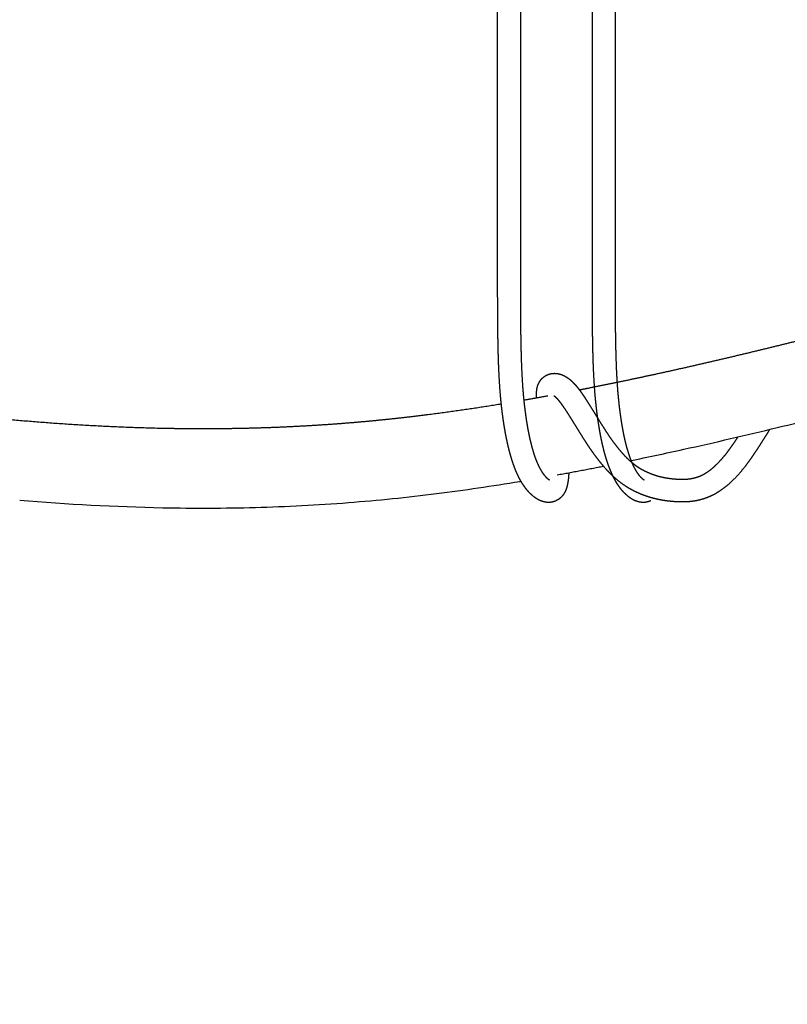
# Model space of a CAD drawing. Units: millimetres. Extents: x 101 to 13111, y 248 to 7479.
# Drawn here: x 6660 to 6863, y 6119 to 6379 of the extents above; entities that cross this region are included whole.
import ezdxf

# ---------------------------------------------------------------- set-up
doc = ezdxf.new("R2010")
doc.units = ezdxf.units.MM
doc.styles.get("Standard").update_dxf_attribs({"font": 'arial.ttf'})
doc.dimstyles.new('WXT10 ISO-25', dxfattribs={"dimscale": 10, "dimtxt": 2.5, "dimasz": 2.5, "dimexe": 1, "dimexo": 1, "dimgap": 1, "dimtad": 1, "dimdec": 0, "dimdsep": 46, "dimtxsty": 'Standard', "dimcen": 2.5, "dimclrd": 142, "dimclre": 142, "dimadec": 0, "dimazin": 0, "dimtfac": 1, "dimtdec": 0, "dimtmove": 0, "dimatfit": 3, "dimfxl": 5, "dimfxlon": 1, "dimarcsym": 0})

# ---------------------------------------------------------------- blocks, each defined once
blk = doc.blocks.new('*D38')
at = {"color": 142, "lineweight": -2, "transparency": 16777216}
for p, q in [((7336.03, 7064.71), (7396.03, 7064.71)), ((7386.03, 7039.71), (7386.03, 5932.48)), ((7336.03, 5907.48), (7396.03, 5907.48))]:
    blk.add_line(p, q, dxfattribs=at)
at = {"color": 142, "transparency": 16777216}
for points in [[(7381.86, 7039.71), (7390.2, 7039.71), (7386.03, 7064.71)], [(7381.86, 5932.48), (7390.2, 5932.48), (7386.03, 5907.48)]]:
    blk.add_solid(points, dxfattribs=at)
at = {"layer": 'Defpoints', "color": 0, "transparency": 16777216}
for p in [(6819.52, 7064.71), (7034.89, 5907.48), (7386.03, 5907.48)]:
    blk.add_point(p, dxfattribs=at)
at = {"color": 0, "transparency": 16777216, "insert": (7363.27, 6486.1), "char_height": 25, "attachment_point": 5, "rotation": 90}
blk.add_mtext('2000', dxfattribs=at)
blk = doc.blocks.new('A$C4F630EE5')
for points in [[(45, 164.35), (61, 164.35), (58, 180.35), (48, 180.35)], [(33, 104.35), (73, 104.35), (73, 164.35), (33, 164.35)]]:
    blk.add_lwpolyline(points, close=True)
blk.add_arc((53, 53), 53, 104.3136, 75.6864)

msp = doc.modelspace()

# ---------------------------------------------------------------- linework, layer by layer
for points, weights, knots in [([(6802.06, 6252.2), (6801.39, 6251.87), (6800.67, 6251.72), (6799.24, 6251.75), (6798.58, 6251.91), (6797.96, 6252.16), (6797.2, 6252.49), (6796.49, 6252.94), (6795.86, 6253.48), (6795.07, 6254.16), (6794.37, 6254.93), (6793.76, 6255.78), (6793.44, 6256.23), (6793.13, 6256.69), (6792.85, 6257.16), (6792.56, 6257.65), (6792.29, 6258.16), (6792.04, 6258.67), (6791.53, 6259.74), (6791.07, 6260.85), (6790.69, 6261.97), (6790.28, 6263.17), (6789.92, 6264.38), (6789.61, 6265.61), (6789.29, 6266.88), (6789.01, 6268.16), (6788.76, 6269.45), (6788.52, 6270.74), (6788.3, 6272.04), (6788.11, 6273.34), (6787.92, 6274.64), (6787.75, 6275.94), (6787.61, 6277.25), (6787.47, 6278.57), (6787.34, 6279.9), (6787.24, 6281.23), (6787.04, 6283.98), (6786.89, 6286.74), (6786.81, 6289.49), (6786.79, 6290.21), (6786.77, 6290.93), (6786.75, 6291.66), (6786.73, 6292.4), (6786.71, 6293.14), (6786.7, 6293.9), (6786.67, 6295.52), (6786.65, 6297.14), (6786.63, 6298.76), (6786.62, 6300.64), (6786.61, 6302.52), (6786.6, 6304.4), (6786.59, 6306.64), (6786.59, 6308.89), (6786.59, 6311.14), (6786.59, 6312.9), (6786.59, 6314.67), (6786.59, 6316.44), (6786.59, 6326.22), (6786.59, 6336.01), (6786.59, 6345.79), (6786.59, 6367.4), (6786.59, 6389), (6786.59, 6410.61), (6786.59, 6451.31), (6786.59, 6492), (6786.59, 6532.7), (6786.59, 6688.7), (6786.59, 6844.71), (6786.59, 7000.71)], [1, 1, 1, 1, 1, 1, 0.992058114068, 0.992058114068, 1, 0.995236691963, 0.995236691963, 1, 0.999252866545, 0.999252866545, 1, 0.999449897836, 0.999449897836, 1, 0.998810042743, 0.998810042743, 1, 0.99940508247, 0.99940508247, 1, 0.999701305172, 0.999701305172, 1, 0.999836153795, 0.999836153795, 1, 0.999888983128, 0.999888983128, 1, 0.999914321718, 0.999914321718, 1, 0.999832446413, 0.999832446413, 1, 1, 1, 1, 1, 1, 1, 0.999992259978, 0.999992259978, 1, 0.999997075278, 0.999997075278, 1, 1, 1, 1, 1, 1, 1, 1, 1, 1, 1, 1, 1, 1, 1, 1, 1, 1, 1], [0, 0, 0, 0, 3.087436, 3.087436, 6.022278, 6.022278, 6.022278, 8.514117, 8.514117, 8.514117, 11.635726, 11.635726, 11.635726, 13.287538, 13.287538, 13.287538, 15.001769, 15.001769, 15.001769, 18.574634, 18.574634, 18.574634, 22.366278, 22.366278, 22.366278, 26.30042, 26.30042, 26.30042, 30.249883, 30.249883, 30.249883, 34.185718, 34.185718, 34.185718, 38.182696, 38.182696, 38.182696, 46.46002, 46.46002, 46.46002, 48.789649, 48.789649, 48.789649, 51.129044, 51.129044, 51.129044, 55.996555, 55.996555, 55.996555, 61.629931, 61.629931, 61.629931, 68.371824, 68.371824, 68.371824, 73.67292, 73.67292, 73.67292, 103.024974, 103.024974, 103.024974, 167.845187, 167.845187, 167.845187, 289.934467, 289.934467, 289.934467, 757.948361, 757.948361, 757.948361, 757.948361]), ([(6792.59, 7000.71), (6792.59, 6844.71), (6792.59, 6688.7), (6792.59, 6532.7), (6792.59, 6492), (6792.59, 6451.31), (6792.59, 6410.61), (6792.59, 6389), (6792.59, 6367.4), (6792.59, 6345.79), (6792.59, 6336.01), (6792.59, 6326.22), (6792.59, 6316.44), (6792.59, 6314.67), (6792.59, 6312.91), (6792.59, 6311.14), (6792.59, 6308.9), (6792.59, 6306.66), (6792.6, 6304.42), (6792.61, 6302.55), (6792.62, 6300.69), (6792.63, 6298.82), (6792.65, 6297.22), (6792.67, 6295.61), (6792.7, 6294.01), (6792.71, 6293.27), (6792.73, 6292.54), (6792.75, 6291.81), (6792.77, 6291.09), (6792.79, 6290.38), (6792.81, 6289.69), (6792.89, 6287.02), (6793.03, 6284.35), (6793.22, 6281.69), (6793.32, 6280.42), (6793.44, 6279.16), (6793.58, 6277.9), (6793.71, 6276.67), (6793.87, 6275.44), (6794.05, 6274.21), (6794.22, 6273), (6794.42, 6271.79), (6794.65, 6270.58), (6794.88, 6269.41), (6795.13, 6268.24), (6795.43, 6267.09), (6795.69, 6266.02), (6796.01, 6264.97), (6796.36, 6263.93), (6796.67, 6263.04), (6797.03, 6262.16), (6797.44, 6261.3), (6797.61, 6260.93), (6797.81, 6260.57), (6798.01, 6260.22), (6798.2, 6259.91), (6798.4, 6259.61), (6798.61, 6259.31), (6798.94, 6258.85), (6799.31, 6258.44), (6799.74, 6258.06), (6799.89, 6257.92), (6800.06, 6257.81), (6800.24, 6257.72), (6800.25, 6257.72), (6800.25, 6257.71), (6800.25, 6257.71)], [1, 1, 1, 1, 1, 1, 1, 1, 1, 1, 1, 1, 1, 1, 1, 1, 1, 1, 1, 0.999997086965, 0.999997086965, 1, 0.999992262948, 0.999992262948, 1, 1, 1, 1, 1, 1, 1, 0.999831127103, 0.999831127103, 1, 0.999914668261, 0.999914668261, 1, 0.999889201485, 0.999889201485, 1, 0.999837212579, 0.999837212579, 1, 0.999704041977, 0.999704041977, 1, 0.99942535775, 0.99942535775, 1, 0.998849542751, 0.998849542751, 1, 0.999440094543, 0.999440094543, 1, 0.999254853094, 0.999254853094, 1, 0.995646517034, 0.995646517034, 1, 0.993839954738, 0.993839954738, 1, 1, 1, 1], [43.000066, 43.000066, 43.000066, 43.000066, 511.014008, 511.014008, 511.014008, 633.103176, 633.103176, 633.103176, 697.923684, 697.923684, 697.923684, 727.274336, 727.274336, 727.274336, 732.57271, 732.57271, 732.57271, 739.298152, 739.298152, 739.298152, 744.896081, 744.896081, 744.896081, 749.705549, 749.705549, 749.705549, 752.009994, 752.009994, 752.009994, 754.299705, 754.299705, 754.299705, 762.308535, 762.308535, 762.308535, 766.114331, 766.114331, 766.114331, 769.83124, 769.83124, 769.83124, 773.516179, 773.516179, 773.516179, 777.091313, 777.091313, 777.091313, 780.382005, 780.382005, 780.382005, 783.2304, 783.2304, 783.2304, 784.453344, 784.453344, 784.453344, 785.538072, 785.538072, 785.538072, 787.227861, 787.227861, 787.227861, 787.840293, 787.840293, 787.840293, 788.121516, 788.121516, 788.121516, 788.121516]), ([(6827.06, 6252.2), (6826.39, 6251.87), (6825.67, 6251.72), (6824.24, 6251.75), (6823.58, 6251.91), (6822.96, 6252.16), (6822.2, 6252.49), (6821.49, 6252.94), (6820.86, 6253.48), (6820.07, 6254.16), (6819.37, 6254.93), (6818.76, 6255.78), (6818.44, 6256.23), (6818.13, 6256.69), (6817.85, 6257.16), (6817.56, 6257.65), (6817.29, 6258.16), (6817.04, 6258.67), (6816.53, 6259.74), (6816.07, 6260.85), (6815.69, 6261.97), (6815.28, 6263.17), (6814.92, 6264.38), (6814.61, 6265.61), (6814.29, 6266.88), (6814.01, 6268.16), (6813.76, 6269.45), (6813.52, 6270.74), (6813.3, 6272.04), (6813.11, 6273.34), (6812.92, 6274.64), (6812.75, 6275.94), (6812.61, 6277.25), (6812.47, 6278.57), (6812.34, 6279.9), (6812.24, 6281.23), (6812.04, 6283.98), (6811.89, 6286.74), (6811.81, 6289.49), (6811.79, 6290.21), (6811.77, 6290.93), (6811.75, 6291.66), (6811.73, 6292.4), (6811.71, 6293.14), (6811.7, 6293.9), (6811.67, 6295.52), (6811.65, 6297.14), (6811.63, 6298.76), (6811.62, 6300.64), (6811.61, 6302.52), (6811.6, 6304.4), (6811.59, 6306.64), (6811.59, 6308.89), (6811.59, 6311.14), (6811.59, 6312.9), (6811.59, 6314.67), (6811.59, 6316.44), (6811.59, 6326.22), (6811.59, 6336.01), (6811.59, 6345.79), (6811.59, 6367.4), (6811.59, 6389), (6811.59, 6410.61), (6811.59, 6451.31), (6811.59, 6492), (6811.59, 6532.7), (6811.59, 6688.7), (6811.59, 6844.71), (6811.59, 7000.71)], [1, 1, 1, 1, 1, 1, 0.992058114068, 0.992058114068, 1, 0.995236691963, 0.995236691963, 1, 0.999252866545, 0.999252866545, 1, 0.999449897836, 0.999449897836, 1, 0.998810042743, 0.998810042743, 1, 0.99940508247, 0.99940508247, 1, 0.999701305172, 0.999701305172, 1, 0.999836153795, 0.999836153795, 1, 0.999888983128, 0.999888983128, 1, 0.999914321718, 0.999914321718, 1, 0.999832446413, 0.999832446413, 1, 1, 1, 1, 1, 1, 1, 0.999992259978, 0.999992259978, 1, 0.999997075278, 0.999997075278, 1, 1, 1, 1, 1, 1, 1, 1, 1, 1, 1, 1, 1, 1, 1, 1, 1, 1, 1], [0, 0, 0, 0, 3.087436, 3.087436, 6.022278, 6.022278, 6.022278, 8.514117, 8.514117, 8.514117, 11.635726, 11.635726, 11.635726, 13.287538, 13.287538, 13.287538, 15.001769, 15.001769, 15.001769, 18.574634, 18.574634, 18.574634, 22.366278, 22.366278, 22.366278, 26.30042, 26.30042, 26.30042, 30.249883, 30.249883, 30.249883, 34.185718, 34.185718, 34.185718, 38.182696, 38.182696, 38.182696, 46.46002, 46.46002, 46.46002, 48.789649, 48.789649, 48.789649, 51.129044, 51.129044, 51.129044, 55.996555, 55.996555, 55.996555, 61.629931, 61.629931, 61.629931, 68.371824, 68.371824, 68.371824, 73.67292, 73.67292, 73.67292, 103.024974, 103.024974, 103.024974, 167.845187, 167.845187, 167.845187, 289.934467, 289.934467, 289.934467, 757.948361, 757.948361, 757.948361, 757.948361]), ([(6817.59, 7000.71), (6817.59, 6844.71), (6817.59, 6688.7), (6817.59, 6532.7), (6817.59, 6492), (6817.59, 6451.31), (6817.59, 6410.61), (6817.59, 6389), (6817.59, 6367.4), (6817.59, 6345.79), (6817.59, 6336.01), (6817.59, 6326.22), (6817.59, 6316.44), (6817.59, 6314.67), (6817.59, 6312.91), (6817.59, 6311.14), (6817.59, 6308.9), (6817.59, 6306.66), (6817.6, 6304.42), (6817.61, 6302.55), (6817.62, 6300.69), (6817.63, 6298.82), (6817.65, 6297.22), (6817.67, 6295.61), (6817.7, 6294.01), (6817.71, 6293.27), (6817.73, 6292.54), (6817.75, 6291.81), (6817.77, 6291.09), (6817.79, 6290.38), (6817.81, 6289.69), (6817.89, 6287.02), (6818.03, 6284.35), (6818.22, 6281.69), (6818.32, 6280.42), (6818.44, 6279.16), (6818.58, 6277.9), (6818.71, 6276.67), (6818.87, 6275.44), (6819.05, 6274.21), (6819.22, 6273), (6819.42, 6271.79), (6819.65, 6270.58), (6819.88, 6269.41), (6820.13, 6268.24), (6820.43, 6267.09), (6820.69, 6266.02), (6821.01, 6264.97), (6821.36, 6263.93), (6821.67, 6263.04), (6822.03, 6262.16), (6822.44, 6261.3), (6822.61, 6260.93), (6822.81, 6260.57), (6823.01, 6260.22), (6823.2, 6259.91), (6823.4, 6259.61), (6823.61, 6259.31), (6823.94, 6258.85), (6824.31, 6258.44), (6824.74, 6258.06), (6824.89, 6257.92), (6825.06, 6257.81), (6825.24, 6257.72), (6825.25, 6257.72), (6825.25, 6257.71), (6825.25, 6257.71)], [1, 1, 1, 1, 1, 1, 1, 1, 1, 1, 1, 1, 1, 1, 1, 1, 1, 1, 1, 0.999997086965, 0.999997086965, 1, 0.999992262948, 0.999992262948, 1, 1, 1, 1, 1, 1, 1, 0.999831127103, 0.999831127103, 1, 0.999914668261, 0.999914668261, 1, 0.999889201485, 0.999889201485, 1, 0.999837212579, 0.999837212579, 1, 0.999704041977, 0.999704041977, 1, 0.99942535775, 0.99942535775, 1, 0.998849542751, 0.998849542751, 1, 0.999440094543, 0.999440094543, 1, 0.999254853094, 0.999254853094, 1, 0.995646517034, 0.995646517034, 1, 0.993839954738, 0.993839954738, 1, 1, 1, 1], [43.000066, 43.000066, 43.000066, 43.000066, 511.014008, 511.014008, 511.014008, 633.103176, 633.103176, 633.103176, 697.923684, 697.923684, 697.923684, 727.274336, 727.274336, 727.274336, 732.57271, 732.57271, 732.57271, 739.298152, 739.298152, 739.298152, 744.896081, 744.896081, 744.896081, 749.705549, 749.705549, 749.705549, 752.009994, 752.009994, 752.009994, 754.299705, 754.299705, 754.299705, 762.308535, 762.308535, 762.308535, 766.114331, 766.114331, 766.114331, 769.83124, 769.83124, 769.83124, 773.516179, 773.516179, 773.516179, 777.091313, 777.091313, 777.091313, 780.382005, 780.382005, 780.382005, 783.2304, 783.2304, 783.2304, 784.453344, 784.453344, 784.453344, 785.538072, 785.538072, 785.538072, 787.227861, 787.227861, 787.227861, 787.840293, 787.840293, 787.840293, 788.121516, 788.121516, 788.121516, 788.121516]), ([(6808.15, 6281.48), (6808.82, 6281.61), (6809.5, 6281.74), (6810.17, 6281.87), (6817.18, 6283.26), (6824.18, 6284.73), (6831.16, 6286.27), (6839.29, 6288.07), (6847.4, 6289.95), (6855.49, 6291.92), (6862.9, 6293.72), (6870.31, 6295.55), (6877.71, 6297.41), (6881, 6298.22), (6884.3, 6299.04), (6887.59, 6299.85)], [1, 1, 1, 1, 0.999955497349, 0.999955497349, 1, 0.999966851648, 0.999966851648, 1, 0.999996978027, 0.999996978027, 1, 0.999999313332, 0.999999313332, 1], [687.446485, 687.446485, 687.446485, 687.446485, 689.501466, 689.501466, 689.501466, 710.947176, 710.947176, 710.947176, 735.920415, 735.920415, 735.920415, 758.815618, 758.815618, 758.815618, 768.985768, 768.985768, 768.985768, 768.985768]), ([(6796.9, 6279.38), (6796.89, 6279.53), (6796.88, 6279.67), (6796.87, 6279.8), (6796.85, 6280.17), (6796.85, 6280.53), (6796.87, 6280.89), (6796.89, 6281.28), (6796.94, 6281.67), (6797.03, 6282.05), (6797.09, 6282.32), (6797.17, 6282.57), (6797.27, 6282.82), (6797.32, 6282.96), (6797.38, 6283.1), (6797.45, 6283.24), (6797.64, 6283.62), (6797.88, 6283.98), (6798.17, 6284.31), (6798.48, 6284.65), (6798.83, 6284.94), (6799.22, 6285.18), (6799.4, 6285.29), (6799.6, 6285.39), (6799.8, 6285.47), (6800.01, 6285.56), (6800.24, 6285.63), (6800.46, 6285.69), (6801.28, 6285.89), (6802.13, 6285.87), (6802.94, 6285.65), (6803.24, 6285.57), (6803.54, 6285.46), (6803.82, 6285.34)], [1, 1, 1, 1, 0.998979818841, 0.998979818841, 1, 0.997631606455, 0.997631606455, 1, 0.998314619979, 0.998314619979, 1, 0.999371977896, 0.999371977896, 1, 0.994010400637, 0.994010400637, 1, 0.992321521201, 0.992321521201, 1, 0.998227998632, 0.998227998632, 1, 0.998045240707, 0.998045240707, 1, 0.978850675218, 0.978850675218, 1, 0.998094643292, 0.998094643292, 1], [833.486778, 833.486778, 833.486778, 833.486778, 834.050229, 834.050229, 834.050229, 835.138697, 835.138697, 835.138697, 836.314202, 836.314202, 836.314202, 837.116073, 837.116073, 837.116073, 837.570683, 837.570683, 837.570683, 838.86671, 838.86671, 838.86671, 840.232572, 840.232572, 840.232572, 840.883257, 840.883257, 840.883257, 841.581318, 841.581318, 841.581318, 844.087245, 844.087245, 844.087245, 845.021971, 845.021971, 845.021971, 845.021971]), ([(6803.82, 6285.34), (6803.86, 6285.32), (6803.9, 6285.3), (6803.96, 6285.28), (6803.99, 6285.26), (6804.02, 6285.25), (6804.37, 6285.08), (6804.7, 6284.89), (6805.02, 6284.67), (6805.35, 6284.45), (6805.65, 6284.21), (6805.95, 6283.95), (6806.24, 6283.69), (6806.51, 6283.42), (6806.77, 6283.14), (6807.04, 6282.85), (6807.3, 6282.56), (6807.55, 6282.25), (6807.81, 6281.92), (6808.07, 6281.59), (6808.32, 6281.26), (6808.58, 6280.9), (6808.83, 6280.54), (6809.08, 6280.18), (6809.34, 6279.8), (6809.59, 6279.42), (6809.84, 6279.04), (6810.38, 6278.2), (6810.92, 6277.35), (6811.44, 6276.5), (6811.73, 6276.04), (6812.02, 6275.57), (6812.3, 6275.11), (6812.71, 6274.44), (6813.12, 6273.77), (6813.54, 6273.1), (6814.16, 6272.1), (6814.8, 6271.1), (6815.45, 6270.11), (6816.11, 6269.11), (6816.81, 6268.12), (6817.53, 6267.16), (6818.23, 6266.22), (6818.98, 6265.32), (6819.77, 6264.45), (6820.5, 6263.64), (6821.29, 6262.89), (6822.13, 6262.19), (6822.9, 6261.56), (6823.72, 6260.99), (6824.59, 6260.5), (6825.44, 6260.02), (6826.32, 6259.61), (6827.23, 6259.27), (6828.15, 6258.92), (6829.09, 6258.64), (6830.04, 6258.43), (6831, 6258.22), (6831.97, 6258.07), (6832.94, 6257.98), (6833.43, 6257.93), (6833.91, 6257.9), (6834.4, 6257.88), (6834.87, 6257.86), (6835.34, 6257.86), (6835.81, 6257.87), (6836.69, 6257.88), (6837.56, 6257.99), (6838.41, 6258.19), (6838.96, 6258.32), (6839.49, 6258.5), (6840, 6258.71), (6840.35, 6258.86), (6840.68, 6259.02), (6841.01, 6259.2), (6842.06, 6259.79), (6843.04, 6260.51), (6843.92, 6261.34), (6845.17, 6262.51), (6846.31, 6263.79), (6847.33, 6265.16), (6848, 6266.04), (6848.64, 6266.93), (6849.26, 6267.85), (6849.52, 6268.24), (6849.79, 6268.64), (6850.05, 6269.04)], [1, 1, 1, 1, 1, 1, 0.998013647939, 0.998013647939, 1, 0.9986645082, 0.9986645082, 1, 0.999257571349, 0.999257571349, 1, 0.999619278624, 0.999619278624, 1, 0.999801501311, 0.999801501311, 1, 0.999901602216, 0.999901602216, 1, 0.999956287883, 0.999956287883, 1, 0.999954189867, 0.999954189867, 1, 1, 1, 1, 1, 1, 1, 0.999923045953, 0.999923045953, 1, 0.999700623472, 0.999700623472, 1, 0.999253714891, 0.999253714891, 1, 0.99829931405, 0.99829931405, 1, 0.997595347462, 0.997595347462, 1, 0.99795825233, 0.99795825233, 1, 0.998337920908, 0.998337920908, 1, 0.998716139776, 0.998716139776, 1, 0.999750443455, 0.999750443455, 1, 0.999639153062, 0.999639153062, 1, 0.996281735137, 0.996281735137, 1, 0.997741161749, 0.997741161749, 1, 0.99913792325, 0.99913792325, 1, 0.995186100909, 0.995186100909, 1, 0.997436245567, 0.997436245567, 1, 0.999733067561, 0.999733067561, 1, 1, 1, 1], [0, 0, 0, 0, 0.233646, 0.233646, 0.46018, 0.46018, 0.46018, 1.621474, 1.621474, 1.621474, 2.794374, 2.794374, 2.794374, 3.951694, 3.951694, 3.951694, 5.134502, 5.134502, 5.134502, 6.387935, 6.387935, 6.387935, 7.70704, 7.70704, 7.70704, 9.077748, 9.077748, 9.077748, 12.080667, 12.080667, 12.080667, 13.732633, 13.732633, 13.732633, 16.107967, 16.107967, 16.107967, 19.663946, 19.663946, 19.663946, 23.269044, 23.269044, 23.269044, 26.792856, 26.792856, 26.792856, 30.057454, 30.057454, 30.057454, 33.047986, 33.047986, 33.047986, 35.966436, 35.966436, 35.966436, 38.898951, 38.898951, 38.898951, 41.838164, 41.838164, 41.838164, 43.296107, 43.296107, 43.296107, 44.707916, 44.707916, 44.707916, 47.338209, 47.338209, 47.338209, 49.013743, 49.013743, 49.013743, 50.127599, 50.127599, 50.127599, 53.757224, 53.757224, 53.757224, 58.879447, 58.879447, 58.879447, 62.191317, 62.191317, 62.191317, 63.916436, 63.916436, 63.916436, 63.916436]), ([(6591.49, 6282.64), (6598.57, 6281.41), (6605.65, 6280.26), (6612.75, 6279.18), (6625.71, 6277.21), (6638.72, 6275.55), (6651.77, 6274.23), (6667.38, 6272.67), (6683.02, 6271.66), (6698.64, 6271.35), (6706.44, 6271.19), (6714.25, 6271.21), (6722.06, 6271.42), (6729.9, 6271.63), (6737.74, 6272.04), (6745.57, 6272.64), (6753.01, 6273.22), (6760.44, 6273.98), (6767.84, 6274.92), (6774.43, 6275.76), (6781, 6276.71), (6787.55, 6277.79)], [1, 0.999963998221, 0.999963998221, 1, 0.999787757789, 0.999787757789, 1, 1, 1, 1, 0.999818276571, 0.999818276571, 1, 0.99978540019, 0.99978540019, 1, 0.999807809325, 0.999807809325, 1, 0.999891052427, 0.999891052427, 1], [0, 0, 0, 0, 21.533637, 21.533637, 21.533637, 60.869485, 60.869485, 60.869485, 107.854314, 107.854314, 107.854314, 131.274811, 131.274811, 131.274811, 154.820612, 154.820612, 154.820612, 177.21515, 177.21515, 177.21515, 197.133182, 197.133182, 197.133182, 197.133182]), ([(6858.39, 6271.02), (6857.72, 6269.92), (6857.04, 6268.83), (6856.35, 6267.74), (6855.66, 6266.64), (6854.95, 6265.56), (6854.23, 6264.49), (6853.55, 6263.48), (6852.84, 6262.48), (6852.1, 6261.51), (6850.87, 6259.86), (6849.49, 6258.33), (6847.98, 6256.92), (6846.74, 6255.76), (6845.37, 6254.76), (6843.89, 6253.94), (6843.39, 6253.66), (6842.87, 6253.41), (6842.34, 6253.19), (6841.52, 6252.84), (6840.68, 6252.56), (6839.81, 6252.36), (6838.55, 6252.06), (6837.27, 6251.9), (6835.97, 6251.87), (6835.37, 6251.86), (6834.76, 6251.86), (6834.16, 6251.89), (6833.56, 6251.91), (6832.97, 6251.95), (6832.37, 6252.01), (6831.15, 6252.12), (6829.94, 6252.31), (6828.74, 6252.58), (6827.51, 6252.85), (6826.3, 6253.21), (6825.12, 6253.65), (6823.91, 6254.1), (6822.74, 6254.65), (6821.62, 6255.28), (6820.46, 6255.95), (6819.36, 6256.7), (6818.32, 6257.55), (6817.26, 6258.43), (6816.27, 6259.37), (6815.35, 6260.39), (6814.43, 6261.4), (6813.56, 6262.46), (6812.74, 6263.55), (6811.94, 6264.61), (6811.18, 6265.69), (6810.45, 6266.79), (6809.77, 6267.83), (6809.1, 6268.88), (6808.44, 6269.94), (6808.02, 6270.61), (6807.61, 6271.29), (6807.19, 6271.97), (6806.91, 6272.43), (6806.62, 6272.89), (6806.34, 6273.34), (6805.84, 6274.16), (6805.33, 6274.96), (6804.81, 6275.77), (6804.58, 6276.12), (6804.35, 6276.46), (6804.13, 6276.79), (6803.92, 6277.1), (6803.7, 6277.4), (6803.49, 6277.7), (6803.3, 6277.96), (6803.1, 6278.21), (6802.9, 6278.46), (6802.74, 6278.66), (6802.57, 6278.85), (6802.39, 6279.04), (6802.26, 6279.19), (6802.12, 6279.33), (6801.97, 6279.46), (6801.87, 6279.55), (6801.76, 6279.63), (6801.65, 6279.71), (6801.59, 6279.75), (6801.52, 6279.79), (6801.46, 6279.82), (6801.45, 6279.83), (6801.45, 6279.83), (6801.44, 6279.83), (6801.44, 6279.83), (6801.43, 6279.83), (6801.42, 6279.84), (6801.41, 6279.84), (6801.41, 6279.84)], [1, 0.999985281716, 0.999985281716, 1, 0.999922495709, 0.999922495709, 1, 0.999732714391, 0.999732714391, 1, 0.997402785008, 0.997402785008, 1, 0.99513216773, 0.99513216773, 1, 0.999144658121, 0.999144658121, 1, 0.997732451163, 0.997732451163, 1, 0.996408721585, 0.996408721585, 1, 0.99962714087, 0.99962714087, 1, 0.999750225223, 0.999750225223, 1, 0.998723882524, 0.998723882524, 1, 0.998364175466, 0.998364175466, 1, 0.997919573002, 0.997919573002, 1, 0.997685382977, 0.997685382977, 1, 0.998259813115, 0.998259813115, 1, 0.999240544771, 0.999240544771, 1, 0.999700210969, 0.999700210969, 1, 0.999922452064, 0.999922452064, 1, 1, 1, 1, 1, 1, 1, 0.999956456013, 0.999956456013, 1, 1, 1, 1, 0.999903031004, 0.999903031004, 1, 0.999803820426, 0.999803820426, 1, 0.999626439705, 0.999626439705, 1, 0.999261226435, 0.999261226435, 1, 0.998562380555, 0.998562380555, 1, 0.997889348762, 0.997889348762, 1, 1, 1, 1, 1, 1, 1, 1, 1], [0, 0, 0, 0, 3.860588, 3.860588, 3.860588, 7.743042, 7.743042, 7.743042, 11.397247, 11.397247, 11.397247, 17.578307, 17.578307, 17.578307, 22.65145, 22.65145, 22.65145, 24.376969, 24.376969, 24.376969, 27.036727, 27.036727, 27.036727, 30.917793, 30.917793, 30.917793, 32.727829, 32.727829, 32.727829, 34.519154, 34.519154, 34.519154, 38.200557, 38.200557, 38.200557, 41.981253, 41.981253, 41.981253, 45.841429, 45.841429, 45.841429, 49.85189, 49.85189, 49.85189, 53.969351, 53.969351, 53.969351, 58.066018, 58.066018, 58.066018, 62.030269, 62.030269, 62.030269, 65.769699, 65.769699, 65.769699, 68.172482, 68.172482, 68.172482, 69.80701, 69.80701, 69.80701, 72.670257, 72.670257, 72.670257, 73.992101, 73.992101, 73.992101, 75.104822, 75.104822, 75.104822, 76.063966, 76.063966, 76.063966, 76.840878, 76.840878, 76.840878, 77.431202, 77.431202, 77.431202, 77.835882, 77.835882, 77.835882, 78.063787, 78.063787, 78.063787, 78.265155, 78.265155, 78.475758, 78.475758, 78.475758, 79.390458, 79.390458, 79.390458, 79.390458]), ([(6805.36, 6259.58), (6805.35, 6259.15), (6805.32, 6258.73), (6805.28, 6258.31), (6805.23, 6257.74), (6805.15, 6257.18), (6805.04, 6256.62), (6805, 6256.4), (6804.95, 6256.17), (6804.89, 6255.95), (6804.8, 6255.63), (6804.7, 6255.31), (6804.57, 6255), (6804.35, 6254.46), (6804.06, 6253.94), (6803.27, 6252.98), (6802.76, 6252.56), (6802.16, 6252.25), (6802.13, 6252.23), (6802.09, 6252.21), (6802.06, 6252.2)], [1, 0.99976312877, 0.99976312877, 1, 0.999001240541, 0.999001240541, 1, 0.999662934083, 0.999662934083, 1, 0.998684564029, 0.998684564029, 1, 1, 1, 1, 1, 1, 1, 1, 1], [0, 0, 0, 0, 1.266021, 1.266021, 1.266021, 2.977387, 2.977387, 2.977387, 3.660709, 3.660709, 3.660709, 4.66392, 4.66392, 4.66392, 7.275626, 7.275626, 10.100617, 10.100617, 10.100617, 10.249753, 10.249753, 10.249753, 10.249753])]:
    msp.add_rational_spline(points, weights, degree=3, knots=knots)
for points, knots in [([(6821.49, 6262.73), (6826.24, 6263.71), (6839.27, 6266.5), (6859.73, 6271.29), (6882.86, 6276.99), (6905.08, 6282.81), (6919.79, 6286.81), (6927.13, 6288.78)], [695.686126, 695.686126, 695.686126, 695.686126, 710.054766, 735.227689, 758.22297, 781.218252, 804.097112, 804.097112, 804.097112, 804.097112]), ([(6660.42, 6252.35), (6672.97, 6251.29), (6693.69, 6250.16), (6722.68, 6250.23), (6746.8, 6251.47), (6770.15, 6253.87), (6785.25, 6256.12), (6792.64, 6257.34), (6792.74, 6257.36)], [536.659356, 536.659356, 536.659356, 536.659356, 573.850901, 597.762207, 621.837477, 644.741472, 666.531247, 666.833424, 666.833424, 666.833424, 666.833424])]:
    msp.add_open_spline(points, degree=3, knots=knots)
for points, weights in [([(6793.48, 6278.78), (6796.68, 6279.34), (6799.87, 6279.92)], [1, 0.999988897851, 1]), ([(6802.33, 6259.02), (6808.43, 6260.13), (6814.52, 6261.33)], [1, 0.999968048178, 1])]:
    msp.add_rational_spline(points, weights, degree=2)

# ---------------------------------------------------------------- block references
msp.add_blockref('A$C4F630EE5', (6841.58, 6007.15))

# ---------------------------------------------------------------- dimensions: what is measured, and where the dimension line sits
dim = msp.add_linear_dim(base=(7386.03, 5907.48), p1=(6819.52, 7064.71), p2=(7034.89, 5907.48), angle=90, text='2000', dimstyle='WXT10 ISO-25')
dim.commit()
dim.dimension.update_dxf_attribs({"geometry": '*D38', "text_midpoint": (7363.27, 6486.1)})

doc.saveas('drawing.dxf')
